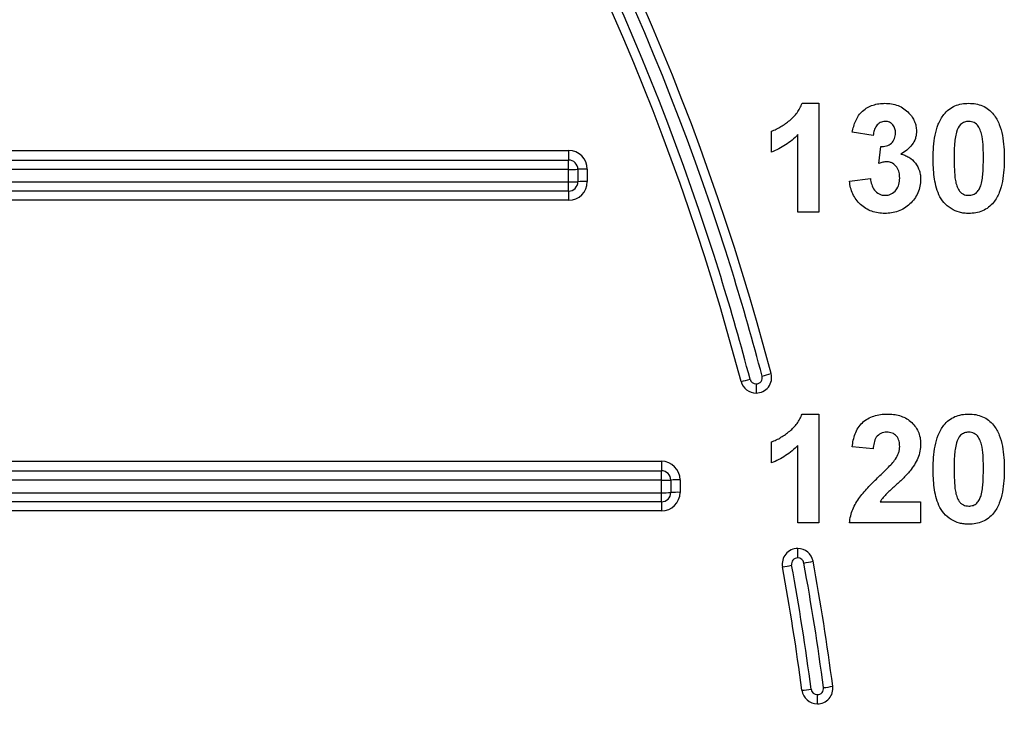
# Model space of a CAD drawing. Units: millimetres. Extents: x 8 to 418, y -29 to 291.
# Drawn here: x 113 to 122, y 209 to 215 of the extents above; entities that cross this region are included whole.
import ezdxf

# ---------------------------------------------------------------- set-up
doc = ezdxf.new("R2010")
doc.units = ezdxf.units.MM

msp = doc.modelspace()

# ---------------------------------------------------------------- linework, layer by layer
at = {"color": 7, "linetype": 'Continuous', "lineweight": 25}
for p, q in [((119.925148, 214.264717), (120.079395, 214.264717)), ((120.079395, 214.264717), (120.079395, 213.264717)), ((119.643497, 213.815999), (119.643497, 214.008306)), ((119.887087, 213.264717), (119.887087, 213.976656)), ((120.579395, 213.969845), (120.387087, 213.998691)), ((120.630677, 213.712032), (120.648706, 213.867281)), ((104.208068, 213.830498), (117.779653, 213.830498)), ((117.779653, 213.830498), (117.779653, 213.743288)), ((104.208068, 213.743288), (117.779653, 213.743288)), ((117.779653, 213.656078), (117.779653, 213.743288)), ((117.779653, 213.656078), (104.208068, 213.656078)), ((117.779653, 213.541792), (117.779653, 213.656078)), ((117.865368, 213.657574), (117.865368, 213.543288)), ((117.951082, 213.65907), (117.951082, 213.544784)), ((104.208068, 213.541792), (117.779653, 213.541792)), ((117.779653, 213.457574), (117.779653, 213.541792)), ((120.361446, 213.548771), (120.553754, 213.572409)), ((117.779653, 213.457574), (104.208068, 213.457574)), ((117.779653, 213.457574), (117.779653, 213.373355)), ((117.779653, 213.373355), (104.208068, 213.373355)), ((120.079395, 213.264717), (119.887087, 213.264717)), ((119.503178, 211.684649), (119.503178, 211.600431)), ((119.925148, 211.407574), (120.079395, 211.407574)), ((120.079395, 211.407574), (120.079395, 210.407574)), ((119.643497, 210.958856), (119.643497, 211.151164)), ((119.887087, 210.407574), (119.887087, 211.119513)), ((120.579395, 211.087061), (120.387087, 211.105891)), ((108.311846, 210.973355), (118.632966, 210.973355)), ((118.632966, 210.973355), (118.632966, 210.886145)), ((108.311846, 210.886145), (118.632966, 210.886145)), ((118.632966, 210.798935), (118.632966, 210.886145)), ((118.632966, 210.798935), (108.311846, 210.798935)), ((118.632966, 210.684649), (118.632966, 210.798935)), ((118.718681, 210.800431), (118.718681, 210.686145)), ((118.804395, 210.801927), (118.804395, 210.687641)), ((108.311846, 210.684649), (118.632966, 210.684649)), ((118.632966, 210.600431), (108.311846, 210.600431)), ((118.632966, 210.600431), (118.632966, 210.684649)), ((118.632966, 210.600431), (118.632966, 210.516213)), ((120.643698, 210.599881), (121.015292, 210.599881)), ((121.015292, 210.599881), (121.015292, 210.407574)), ((118.632966, 210.516213), (108.311846, 210.516213)), ((120.079395, 210.407574), (119.887087, 210.407574)), ((121.015292, 210.407574), (120.361446, 210.407574)), ((119.885704, 210.084649), (119.885704, 210.171859)), ((120.066137, 208.743288), (120.066137, 208.827506))]:
    msp.add_line(p, q, dxfattribs=at)
msp.add_circle((97.123351, 199.174433), 15.839628, dxfattribs=at)
for centre, radius, start, end in [((97.123351, 205.849633), 23.285714, 14.7536818, 52.5191588), ((97.123351, 205.849633), 23, 14.7536818, 52.5191588), ((97.123351, 205.848137), 23.2, 17.2067804, 50.7860051), ((97.123351, 205.848137), 23.085714, 17.1909591, 50.8905823), ((117.779653, 213.65907), 0.171429, 0, 90), ((117.779653, 213.657574), 0.085714, 0, 90), ((117.801075, 214.885029), 1.229138, 269.0013691, 272.9983264), ((117.92966, 212.430119), 1.229138, 89.0013691, 92.9983264), ((117.779653, 213.544784), 0.171429, 270, 0), ((117.801075, 214.770743), 1.229138, 269.0013691, 272.9983264), ((117.779653, 213.543288), 0.085714, 270, 0), ((117.92966, 212.315833), 1.229138, 89.0013691, 92.9983264), ((119.503178, 211.743288), 0.142857, 270, 14.7536818), ((119.253759, 212.998032), 1.278521, 283.7865154, 287.6460706), ((119.105666, 212.943369), 1.263371, 281.8468342, 285.7181206), ((119.503178, 211.743288), 0.142857, 194.7536818, 270), ((119.503178, 211.741792), 0.057143, 194.7536818, 270), ((119.503178, 211.741792), 0.057143, 270, 14.7536818), ((118.632966, 210.801927), 0.171429, 0, 90), ((118.632966, 210.800431), 0.085714, 0, 90), ((118.654388, 212.027886), 1.229138, 269.0013691, 272.9983264), ((118.782973, 209.572976), 1.229138, 89.0013691, 92.9983264), ((118.632966, 210.687641), 0.171429, 270, 0), ((118.782973, 209.45869), 1.229138, 89.0013691, 92.9983264), ((118.654388, 211.9136), 1.229138, 269.0013691, 272.9983264), ((118.632966, 210.686145), 0.085714, 270, 0), ((119.885704, 210.029002), 0.142857, 90, 190.4041284), ((119.885704, 210.029002), 0.142857, 10.4041284, 90), ((119.885704, 210.027506), 0.057143, 90, 190.4041284), ((119.885704, 210.027506), 0.057143, 10.4041284, 90), ((119.736495, 211.275817), 1.254917, 279.4208831, 283.3480195), ((97.123351, 205.849633), 23.285714, 7.5393631, 10.4041284), ((119.583855, 211.237054), 1.244354, 277.4498096, 281.3854061), ((97.123351, 205.849633), 23, 7.5393631, 10.4041284), ((97.123351, 205.848137), 23.085714, 7.5393631, 10.4041284), ((97.123351, 205.848137), 23.2, 7.5393631, 10.4041284), ((120.066137, 208.886145), 0.142857, 270, 7.5393631), ((120.066137, 208.884649), 0.057143, 270, 7.5393631), ((119.980954, 210.12767), 1.243638, 276.5486184, 280.507991), ((119.826181, 210.099507), 1.236024, 274.5630991, 278.5286666), ((120.066137, 208.886145), 0.142857, 187.5393631, 270), ((120.066137, 208.884649), 0.057143, 187.5393631, 270)]:
    msp.add_arc(centre, radius, start, end, dxfattribs=at)
at = {"color": 1, "linetype": 'Continuous', "lineweight": 25}
for radius, end in [(23.2, 17.2067804), (23.085714, 17.1909591)]:
    msp.add_arc((97.123351, 205.848137), radius, 14.7536818, end, dxfattribs=at)
at = {"color": 7, "linetype": 'Continuous', "lineweight": 25}
for points, knots in [([(119.643497, 214.008306), (119.658851, 214.014063), (119.674181, 214.019869), (119.703608, 214.03404), (119.717832, 214.042142), (119.759801, 214.06791), (119.786393, 214.08704), (119.836953, 214.128925), (119.859887, 214.151943), (119.888628, 214.191352), (119.897437, 214.205288), (119.913071, 214.23417), (119.919376, 214.249318), (119.925148, 214.264717)], [0, 0, 0, 0, 0.125, 0.125, 0.25, 0.25, 0.5, 0.5, 0.75, 0.75, 0.875, 0.875, 1, 1, 1, 1]), ([(120.387087, 213.998691), (120.394871, 214.034731), (120.403848, 214.070369), (120.426078, 214.120873), (120.434951, 214.137413), (120.455975, 214.167571), (120.468248, 214.181241), (120.510248, 214.218108), (120.543293, 214.235885), (120.59572, 214.253654), (120.613612, 214.258037), (120.650305, 214.263454), (120.668976, 214.264161), (120.687568, 214.264717)], [0, 0, 0, 0, 0.25, 0.25, 0.375, 0.375, 0.5, 0.5, 0.75, 0.75, 0.875, 0.875, 1, 1, 1, 1]), ([(120.687568, 214.264717), (120.708113, 214.264249), (120.728618, 214.263292), (120.769232, 214.256387), (120.788899, 214.251111), (120.826764, 214.23641), (120.845135, 214.226714), (120.878858, 214.20338), (120.893894, 214.189453), (120.908321, 214.174773)], [0, 0, 0, 0, 0.25, 0.25, 0.5, 0.5, 0.75, 0.75, 1, 1, 1, 1]), ([(121.229635, 214.163154), (121.243686, 214.179581), (121.258413, 214.195238), (121.29239, 214.221397), (121.311454, 214.23235), (121.350872, 214.249333), (121.371581, 214.255264), (121.414315, 214.263026), (121.435928, 214.264189), (121.4576, 214.264717)], [0, 0, 0, 0, 0.25, 0.25, 0.5, 0.5, 0.75, 0.75, 1, 1, 1, 1]), ([(121.4576, 214.264717), (121.479359, 214.264192), (121.501068, 214.263084), (121.543988, 214.255134), (121.564717, 214.24915), (121.604298, 214.232083), (121.623262, 214.220674), (121.65735, 214.194202), (121.672215, 214.178484), (121.686366, 214.161952)], [0, 0, 0, 0, 0.25, 0.25, 0.5, 0.5, 0.75, 0.75, 1, 1, 1, 1]), ([(120.908321, 214.174773), (120.918591, 214.163245), (120.928598, 214.15151), (120.945667, 214.125693), (120.952993, 214.112255), (120.964948, 214.084209), (120.969419, 214.069413), (120.975551, 214.039126), (120.976467, 214.023746), (120.976831, 214.008306)], [0, 0, 0, 0, 0.25, 0.25, 0.5, 0.5, 0.75, 0.75, 1, 1, 1, 1]), ([(121.130677, 213.759909), (121.13108, 213.830379), (121.134537, 213.901024), (121.15577, 214.004732), (121.164543, 214.038726), (121.183925, 214.087573), (121.191419, 214.103521), (121.208728, 214.134537), (121.218788, 214.149108), (121.229635, 214.163154)], [0, 0, 0, 0, 0.5, 0.5, 0.75, 0.75, 0.875, 0.875, 1, 1, 1, 1]), ([(121.686366, 214.161952), (121.697258, 214.147786), (121.707246, 214.133198), (121.724444, 214.102728), (121.731444, 214.086747), (121.750879, 214.038075), (121.760026, 214.003627), (121.780151, 213.899564), (121.784111, 213.828641), (121.784523, 213.757906)], [0, 0, 0, 0, 0.125, 0.125, 0.25, 0.25, 0.5, 0.5, 1, 1, 1, 1]), ([(120.689171, 214.09805), (120.681402, 214.097666), (120.673638, 214.097257), (120.658668, 214.093826), (120.651327, 214.090958), (120.630512, 214.080158), (120.618724, 214.069466), (120.599945, 214.044724), (120.593123, 214.030341), (120.58383, 214.000749), (120.581521, 213.98531), (120.579395, 213.969845)], [0, 0, 0, 0, 0.125, 0.125, 0.25, 0.25, 0.5, 0.5, 0.75, 0.75, 1, 1, 1, 1]), ([(120.784523, 213.991479), (120.784035, 214.004873), (120.78317, 214.018204), (120.775639, 214.043891), (120.769409, 214.056101), (120.751933, 214.076883), (120.741033, 214.085283), (120.7164, 214.095978), (120.702736, 214.097425), (120.689171, 214.09805)], [0, 0, 0, 0, 0.25, 0.25, 0.5, 0.5, 0.75, 0.75, 1, 1, 1, 1]), ([(121.4576, 214.09805), (121.444036, 214.097428), (121.43064, 214.095887), (121.404996, 214.086582), (121.392996, 214.079751), (121.362783, 214.05214), (121.352864, 214.025717), (121.344419, 213.999893)], [0, 0, 0, 0, 0.25, 0.25, 0.5, 0.5, 1, 1, 1, 1]), ([(121.592215, 213.757906), (121.592239, 213.791792), (121.59165, 213.825666), (121.588665, 213.893377), (121.585891, 213.927107), (121.577303, 213.977255), (121.572851, 213.993497), (121.561439, 214.025158), (121.55458, 214.040848), (121.535412, 214.068597), (121.522159, 214.079932), (121.499228, 214.090854), (121.491245, 214.093634), (121.474565, 214.097176), (121.466087, 214.097658), (121.4576, 214.09805)], [0, 0, 0, 0, 0.25, 0.25, 0.5, 0.5, 0.625, 0.625, 0.75, 0.75, 0.875, 0.875, 0.9375, 0.9375, 1, 1, 1, 1]), ([(119.887087, 213.976656), (119.869842, 213.959148), (119.852265, 213.941993), (119.814603, 213.910347), (119.794896, 213.895702), (119.753786, 213.868689), (119.732599, 213.856429), (119.689035, 213.834263), (119.66641, 213.824846), (119.643497, 213.815999)], [0, 0, 0, 0, 0.25, 0.25, 0.5, 0.5, 0.75, 0.75, 1, 1, 1, 1]), ([(120.648706, 213.867281), (120.666161, 213.866981), (120.68349, 213.86781), (120.717286, 213.877177), (120.733447, 213.885057), (120.759461, 213.908386), (120.769477, 213.923417), (120.782175, 213.956148), (120.783714, 213.973928), (120.784523, 213.991479)], [0, 0, 0, 0, 0.25, 0.25, 0.5, 0.5, 0.75, 0.75, 1, 1, 1, 1]), ([(120.976831, 214.008306), (120.976421, 213.997086), (120.976003, 213.985866), (120.972864, 213.963841), (120.97022, 213.953021), (120.959704, 213.921024), (120.949322, 213.900918), (120.922764, 213.864999), (120.906366, 213.849145), (120.871676, 213.821125), (120.852501, 213.809413), (120.833001, 213.79817)], [0, 0, 0, 0, 0.125, 0.125, 0.25, 0.25, 0.5, 0.5, 0.75, 0.75, 1, 1, 1, 1]), ([(121.344419, 213.999893), (121.333803, 213.960674), (121.329252, 213.920183), (121.323746, 213.839114), (121.323233, 213.798513), (121.322985, 213.757906)], [0, 0, 0, 0, 0.5, 0.5, 1, 1, 1, 1]), ([(120.833001, 213.79817), (120.846124, 213.795007), (120.859161, 213.791628), (120.883991, 213.781784), (120.895989, 213.775826), (120.930712, 213.754802), (120.950374, 213.736564), (120.983319, 213.693962), (120.995853, 213.669929), (121.007859, 213.63108), (121.010864, 213.617936), (121.014526, 213.59137), (121.014965, 213.577891), (121.015292, 213.564396)], [0, 0, 0, 0, 0.125, 0.125, 0.25, 0.25, 0.5, 0.5, 0.75, 0.75, 0.875, 0.875, 1, 1, 1, 1]), ([(120.706999, 213.726255), (120.70049, 213.726089), (120.693964, 213.725903), (120.687496, 213.725151), (120.681023, 213.724399), (120.674604, 213.723205), (120.668216, 213.721915), (120.655533, 213.719353), (120.643051, 213.715814), (120.630677, 213.712032)], [0, 0, 0, 0, 0.00006836987, 0.00006836987, 0.00006836987, 0.000136762759, 0.000136762759, 0.000136762759, 0.000272719121, 0.000272719121, 0.000272719121, 0.000272719121]), ([(120.822985, 213.577016), (120.822315, 213.594545), (120.821362, 213.612026), (120.813141, 213.645952), (120.80612, 213.662564), (120.785933, 213.691395), (120.773192, 213.703986), (120.750222, 213.717496), (120.741997, 213.720855), (120.724882, 213.725015), (120.715894, 213.725658), (120.706999, 213.726255)], [0, 0, 0, 0, 0.25, 0.25, 0.5, 0.5, 0.75, 0.75, 0.875, 0.875, 1, 1, 1, 1]), ([(121.4576, 213.251896), (121.44328, 213.252308), (121.428966, 213.25276), (121.400742, 213.256098), (121.386794, 213.258762), (121.345412, 213.269538), (121.318731, 213.281163), (121.246382, 213.326631), (121.206777, 213.372296), (121.160495, 213.476462), (121.147824, 213.533173), (121.133371, 213.645925), (121.131137, 213.702824), (121.130677, 213.759909)], [0, 0, 0, 0, 0.0625, 0.0625, 0.125, 0.125, 0.25, 0.25, 0.5, 0.5, 0.75, 0.75, 1, 1, 1, 1]), ([(121.322985, 213.757906), (121.323268, 213.724119), (121.323473, 213.690331), (121.326931, 213.622822), (121.328918, 213.58909), (121.338054, 213.539109), (121.342097, 213.522725), (121.353629, 213.491126), (121.360721, 213.475509), (121.37487, 213.454492), (121.380542, 213.447933), (121.39342, 213.437132), (121.400634, 213.432844), (121.415989, 213.425598), (121.423999, 213.422847), (121.440542, 213.419476), (121.449102, 213.418976), (121.4576, 213.418563)], [0, 0, 0, 0, 0.25, 0.25, 0.5, 0.5, 0.625, 0.625, 0.75, 0.75, 0.8125, 0.8125, 0.875, 0.875, 0.9375, 0.9375, 1, 1, 1, 1]), ([(121.570781, 213.51672), (121.581347, 213.555812), (121.585949, 213.59616), (121.591472, 213.676963), (121.591966, 213.717431), (121.592215, 213.757906)], [0, 0, 0, 0, 0.5, 0.5, 1, 1, 1, 1]), ([(121.784523, 213.757906), (121.784117, 213.687228), (121.780548, 213.616395), (121.759512, 213.512347), (121.750648, 213.478293), (121.731332, 213.429267), (121.723857, 213.413247), (121.70652, 213.382151), (121.696439, 213.367541), (121.685565, 213.353459)], [0, 0, 0, 0, 0.5, 0.5, 0.75, 0.75, 0.875, 0.875, 1, 1, 1, 1]), ([(120.684964, 213.251896), (120.664673, 213.252236), (120.644492, 213.253257), (120.604849, 213.259739), (120.585254, 213.26451), (120.527604, 213.285023), (120.492823, 213.306594), (120.433623, 213.361808), (120.409415, 213.395367), (120.383959, 213.450108), (120.377408, 213.469187), (120.367016, 213.508509), (120.363932, 213.528602), (120.361446, 213.548771)], [0, 0, 0, 0, 0.125, 0.125, 0.25, 0.25, 0.5, 0.5, 0.75, 0.75, 0.875, 0.875, 1, 1, 1, 1]), ([(120.553754, 213.572409), (120.556376, 213.553739), (120.559389, 213.535182), (120.571315, 213.499784), (120.579582, 213.482278), (120.602839, 213.452539), (120.617505, 213.439831), (120.642762, 213.426916), (120.651793, 213.423501), (120.670094, 213.419489), (120.67953, 213.419016), (120.68897, 213.418563)], [0, 0, 0, 0, 0.25, 0.25, 0.5, 0.5, 0.75, 0.75, 0.875, 0.875, 1, 1, 1, 1]), ([(121.015292, 213.564396), (121.014844, 213.543148), (121.013421, 213.522063), (121.00496, 213.480824), (120.9988, 213.460206), (120.973092, 213.402409), (120.947213, 213.36804), (120.885512, 213.31053), (120.848929, 213.287489), (120.789945, 213.265641), (120.769234, 213.26046), (120.727387, 213.25344), (120.70621, 213.252339), (120.684964, 213.251896)], [0, 0, 0, 0, 0.125, 0.125, 0.25, 0.25, 0.5, 0.5, 0.75, 0.75, 0.875, 0.875, 1, 1, 1, 1]), ([(120.68897, 213.418563), (120.698675, 213.418771), (120.708308, 213.419416), (120.727097, 213.423555), (120.736389, 213.426895), (120.762315, 213.439747), (120.777644, 213.452533), (120.801596, 213.48289), (120.81048, 213.50068), (120.820872, 213.537947), (120.822616, 213.557545), (120.822985, 213.577016)], [0, 0, 0, 0, 0.125, 0.125, 0.25, 0.25, 0.5, 0.5, 0.75, 0.75, 1, 1, 1, 1]), ([(121.4576, 213.418563), (121.471193, 213.419147), (121.48459, 213.420795), (121.510305, 213.429965), (121.522234, 213.436913), (121.542361, 213.455293), (121.549962, 213.466756), (121.562224, 213.490958), (121.566561, 213.503814), (121.570781, 213.51672)], [0, 0, 0, 0, 0.25, 0.25, 0.5, 0.5, 0.75, 0.75, 1, 1, 1, 1]), ([(121.685565, 213.353459), (121.671504, 213.337023), (121.656777, 213.321348), (121.622762, 213.2952), (121.603739, 213.284141), (121.564308, 213.267218), (121.543591, 213.261348), (121.50087, 213.253576), (121.479263, 213.252425), (121.4576, 213.251896)], [0, 0, 0, 0, 0.25, 0.25, 0.5, 0.5, 0.75, 0.75, 1, 1, 1, 1]), ([(119.643497, 211.151164), (119.658851, 211.15692), (119.674181, 211.162726), (119.703608, 211.176897), (119.717832, 211.184999), (119.759801, 211.210767), (119.786393, 211.229897), (119.836953, 211.271782), (119.859887, 211.2948), (119.888628, 211.334209), (119.897437, 211.348146), (119.913071, 211.377027), (119.919376, 211.392175), (119.925148, 211.407574)], [0, 0, 0, 0, 0.125, 0.125, 0.25, 0.25, 0.5, 0.5, 0.75, 0.75, 0.875, 0.875, 1, 1, 1, 1]), ([(120.387087, 211.105891), (120.391945, 211.14668), (120.398903, 211.186882), (120.420403, 211.2441), (120.429239, 211.263058), (120.451442, 211.297821), (120.464484, 211.313642), (120.5101, 211.355894), (120.547368, 211.376231), (120.606004, 211.395741), (120.626032, 211.400231), (120.666794, 211.406254), (120.687623, 211.407299), (120.708401, 211.407574)], [0, 0, 0, 0, 0.25, 0.25, 0.375, 0.375, 0.5, 0.5, 0.75, 0.75, 0.875, 0.875, 1, 1, 1, 1]), ([(120.708401, 211.407574), (120.727626, 211.407204), (120.746816, 211.406616), (120.784607, 211.401848), (120.803265, 211.398014), (120.840103, 211.387417), (120.858294, 211.380191), (120.892218, 211.362394), (120.908004, 211.351453), (120.937589, 211.32633), (120.950833, 211.312462), (120.97422, 211.282108), (120.984372, 211.265299), (121.000307, 211.230396), (121.005801, 211.212057), (121.01359, 211.174231), (121.014914, 211.154872), (121.015292, 211.135539)], [0, 0, 0, 0, 0.125, 0.125, 0.25, 0.25, 0.375, 0.375, 0.5, 0.5, 0.625, 0.625, 0.75, 0.75, 0.875, 0.875, 1, 1, 1, 1]), ([(121.229635, 211.306011), (121.243686, 211.322438), (121.258413, 211.338095), (121.29239, 211.364254), (121.311454, 211.375207), (121.350872, 211.39219), (121.371581, 211.398121), (121.414315, 211.405883), (121.435928, 211.407046), (121.4576, 211.407574)], [0, 0, 0, 0, 0.25, 0.25, 0.5, 0.5, 0.75, 0.75, 1, 1, 1, 1]), ([(121.4576, 211.407574), (121.479359, 211.407049), (121.501068, 211.405941), (121.543988, 211.397991), (121.564717, 211.392007), (121.604298, 211.37494), (121.623262, 211.363531), (121.65735, 211.337059), (121.672215, 211.321341), (121.686366, 211.304809)], [0, 0, 0, 0, 0.25, 0.25, 0.5, 0.5, 0.75, 0.75, 1, 1, 1, 1]), ([(120.704395, 211.240907), (120.685836, 211.240066), (120.667347, 211.238063), (120.633279, 211.222074), (120.618632, 211.209545), (120.597749, 211.178669), (120.591251, 211.160793), (120.582789, 211.124418), (120.580636, 211.105745), (120.579395, 211.087061)], [0, 0, 0, 0, 0.25, 0.25, 0.5, 0.5, 0.75, 0.75, 1, 1, 1, 1]), ([(120.822985, 211.109697), (120.822382, 211.12638), (120.821496, 211.14302), (120.812722, 211.175251), (120.805124, 211.190724), (120.783377, 211.216397), (120.769339, 211.226391), (120.738322, 211.23863), (120.721206, 211.240097), (120.704395, 211.240907)], [0, 0, 0, 0, 0.25, 0.25, 0.5, 0.5, 0.75, 0.75, 1, 1, 1, 1]), ([(121.130677, 210.902766), (121.13108, 210.973236), (121.134537, 211.043881), (121.15577, 211.147589), (121.164543, 211.181583), (121.183925, 211.23043), (121.191419, 211.246378), (121.208728, 211.277394), (121.218788, 211.291965), (121.229635, 211.306011)], [0, 0, 0, 0, 0.5, 0.5, 0.75, 0.75, 0.875, 0.875, 1, 1, 1, 1]), ([(121.4576, 211.240907), (121.444036, 211.240286), (121.43064, 211.238744), (121.404996, 211.229439), (121.392996, 211.222608), (121.362783, 211.194998), (121.352864, 211.168574), (121.344419, 211.14275)], [0, 0, 0, 0, 0.25, 0.25, 0.5, 0.5, 1, 1, 1, 1]), ([(121.592215, 210.900763), (121.592239, 210.934649), (121.59165, 210.968523), (121.588665, 211.036234), (121.585891, 211.069964), (121.577303, 211.120112), (121.572851, 211.136355), (121.561439, 211.168016), (121.55458, 211.183705), (121.535412, 211.211454), (121.522159, 211.222789), (121.499228, 211.233711), (121.491245, 211.236491), (121.474565, 211.240033), (121.466087, 211.240515), (121.4576, 211.240907)], [0, 0, 0, 0, 0.25, 0.25, 0.5, 0.5, 0.625, 0.625, 0.75, 0.75, 0.875, 0.875, 0.9375, 0.9375, 1, 1, 1, 1]), ([(121.686366, 211.304809), (121.697258, 211.290643), (121.707246, 211.276055), (121.724444, 211.245585), (121.731444, 211.229604), (121.750879, 211.180932), (121.760026, 211.146484), (121.780151, 211.042421), (121.784111, 210.971498), (121.784523, 210.900763)], [0, 0, 0, 0, 0.125, 0.125, 0.25, 0.25, 0.5, 0.5, 1, 1, 1, 1]), ([(121.344419, 211.14275), (121.333803, 211.103531), (121.329252, 211.06304), (121.323746, 210.981971), (121.323233, 210.94137), (121.322985, 210.900763)], [0, 0, 0, 0, 0.5, 0.5, 1, 1, 1, 1]), ([(119.887087, 211.119513), (119.869842, 211.102006), (119.852265, 211.084851), (119.814603, 211.053204), (119.794896, 211.038559), (119.753786, 211.011546), (119.732599, 210.999286), (119.689035, 210.97712), (119.66641, 210.967703), (119.643497, 210.958856)], [0, 0, 0, 0, 0.25, 0.25, 0.5, 0.5, 0.75, 0.75, 1, 1, 1, 1]), ([(120.784924, 210.994112), (120.795579, 211.011812), (120.805817, 211.029854), (120.816008, 211.059147), (120.818644, 211.069046), (120.821914, 211.089183), (120.822454, 211.099439), (120.822985, 211.109697)], [0, 0, 0, 0, 0.5, 0.5, 0.75, 0.75, 1, 1, 1, 1]), ([(121.015292, 211.135539), (121.014777, 211.11259), (121.01318, 211.089745), (121.004309, 211.044601), (120.997567, 211.022898), (120.971665, 210.95995), (120.946004, 210.921295), (120.918337, 210.884737)], [0, 0, 0, 0, 0.25, 0.25, 0.5, 0.5, 1, 1, 1, 1]), ([(120.631879, 210.832654), (120.658594, 210.858441), (120.685306, 210.884235), (120.737378, 210.937178), (120.76331, 210.963741), (120.784924, 210.994112)], [0, 0, 0, 0, 0.5, 0.5, 1, 1, 1, 1]), ([(120.918337, 210.884737), (120.897734, 210.858787), (120.874531, 210.835253), (120.827211, 210.789035), (120.802536, 210.767024), (120.753551, 210.722606), (120.729301, 210.70017), (120.693861, 210.665654), (120.682501, 210.653728), (120.661579, 210.628213), (120.65246, 210.614212), (120.643698, 210.599881)], [0, 0, 0, 0, 0.25, 0.25, 0.5, 0.5, 0.75, 0.75, 0.875, 0.875, 1, 1, 1, 1]), ([(121.4576, 210.394753), (121.44328, 210.395165), (121.428966, 210.395617), (121.400742, 210.398955), (121.386794, 210.40162), (121.345412, 210.412396), (121.318731, 210.42402), (121.246382, 210.469488), (121.206777, 210.515153), (121.160495, 210.61932), (121.147824, 210.67603), (121.133371, 210.788783), (121.131137, 210.845681), (121.130677, 210.902766)], [0, 0, 0, 0, 0.0625, 0.0625, 0.125, 0.125, 0.25, 0.25, 0.5, 0.5, 0.75, 0.75, 1, 1, 1, 1]), ([(121.322985, 210.900763), (121.323268, 210.866976), (121.323473, 210.833188), (121.326931, 210.765679), (121.328918, 210.731948), (121.338054, 210.681966), (121.342097, 210.665583), (121.353629, 210.633983), (121.360721, 210.618366), (121.37487, 210.597349), (121.380542, 210.59079), (121.39342, 210.579989), (121.400634, 210.575701), (121.415989, 210.568456), (121.423999, 210.565704), (121.440542, 210.562333), (121.449102, 210.561833), (121.4576, 210.56142)], [0, 0, 0, 0, 0.25, 0.25, 0.5, 0.5, 0.625, 0.625, 0.75, 0.75, 0.8125, 0.8125, 0.875, 0.875, 0.9375, 0.9375, 1, 1, 1, 1]), ([(121.570781, 210.659577), (121.581347, 210.698669), (121.585949, 210.739017), (121.591472, 210.81982), (121.591966, 210.860288), (121.592215, 210.900763)], [0, 0, 0, 0, 0.5, 0.5, 1, 1, 1, 1]), ([(121.784523, 210.900763), (121.784117, 210.830085), (121.780548, 210.759252), (121.759512, 210.655204), (121.750648, 210.62115), (121.731332, 210.572124), (121.723857, 210.556104), (121.70652, 210.525009), (121.696439, 210.510399), (121.685565, 210.496316)], [0, 0, 0, 0, 0.5, 0.5, 0.75, 0.75, 0.875, 0.875, 1, 1, 1, 1]), ([(120.361446, 210.407574), (120.364324, 210.428936), (120.367356, 210.450247), (120.3777, 210.491456), (120.384421, 210.511548), (120.408062, 210.570674), (120.430061, 210.608462), (120.481616, 210.677545), (120.510542, 210.709803), (120.56974, 210.772661), (120.600749, 210.802717), (120.631879, 210.832654)], [0, 0, 0, 0, 0.125, 0.125, 0.25, 0.25, 0.5, 0.5, 0.75, 0.75, 1, 1, 1, 1]), ([(121.4576, 210.56142), (121.471193, 210.562004), (121.48459, 210.563653), (121.510305, 210.572822), (121.522234, 210.57977), (121.542361, 210.59815), (121.549962, 210.609613), (121.562224, 210.633815), (121.566561, 210.646672), (121.570781, 210.659577)], [0, 0, 0, 0, 0.25, 0.25, 0.5, 0.5, 0.75, 0.75, 1, 1, 1, 1]), ([(121.685565, 210.496316), (121.671504, 210.47988), (121.656777, 210.464206), (121.622762, 210.438057), (121.603739, 210.426998), (121.564308, 210.410075), (121.543591, 210.404205), (121.50087, 210.396433), (121.479263, 210.395282), (121.4576, 210.394753)], [0, 0, 0, 0, 0.25, 0.25, 0.5, 0.5, 0.75, 0.75, 1, 1, 1, 1])]:
    msp.add_open_spline(points, degree=3, knots=knots, dxfattribs=at)

doc.saveas('drawing.dxf')
